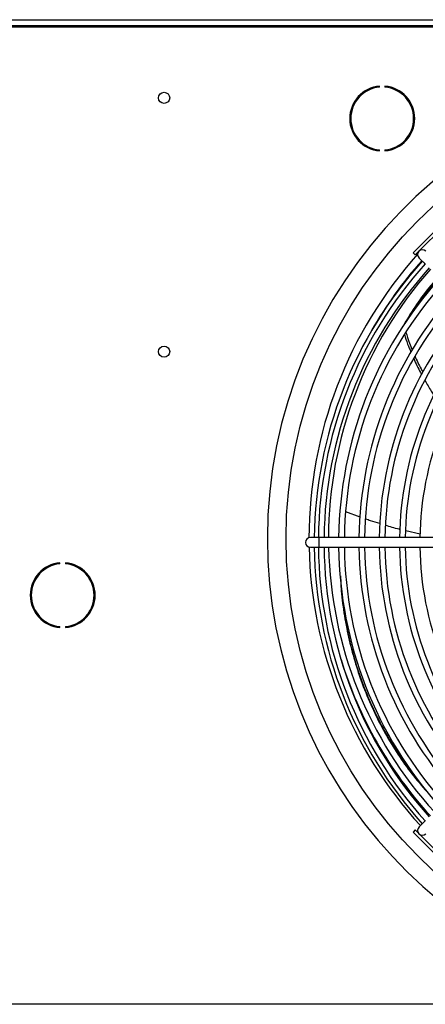
# Model space of a CAD drawing. Units: millimetres. Extents: x 5 to 414, y 3 to 291.
# Drawn here: x 133 to 147, y 227 to 260 of the extents above; entities that cross this region are included whole.
import ezdxf

# ---------------------------------------------------------------- set-up
doc = ezdxf.new("R2010")
doc.units = ezdxf.units.MM

msp = doc.modelspace()

# ---------------------------------------------------------------- linework, layer by layer
at = {"color": 7, "linetype": 'Continuous', "lineweight": 25}
for p, q in [((131.887, 259.654), (181.754, 259.654)), ((131.821, 259.42), (181.821, 259.42)), ((181.754, 259.454), (131.887, 259.454)), ((145.164, 257.436), (145.164, 257.47)), ((145.342, 257.47), (145.342, 257.436)), ((145.164, 255.344), (145.164, 255.377)), ((145.342, 255.377), (145.342, 255.344)), ((146.271, 252), (147.308, 253.037)), ((146.341, 251.929), (147.378, 252.966)), ((146.271, 252), (146.341, 251.929)), ((145.909, 249.554), (145.909, 249.554)), ((144.525, 243.321), (144.057, 243.491)), ((146.5, 242.761), (146.024, 242.87)), ((143.187, 242.647), (142.894, 242.647)), ((147.986, 242.647), (143.187, 242.647)), ((142.894, 242.327), (143.187, 242.327)), ((143.187, 242.327), (147.986, 242.327)), ((134.665, 241.783), (134.665, 241.817)), ((134.843, 241.817), (134.843, 241.783)), ((134.665, 239.691), (134.665, 239.724)), ((134.843, 239.724), (134.843, 239.691)), ((146.341, 233.045), (146.271, 232.974)), ((147.308, 231.937), (146.271, 232.974)), ((147.378, 232.008), (146.341, 233.045)), ((209.487, 227.32), (50.821, 227.32))]:
    msp.add_line(p, q, dxfattribs=at)
at = {"color": 8, "linetype": 'Continuous', "lineweight": 25}
for p, q in [((143.187, 242.487), (143.187, 242.647)), ((143.187, 242.327), (143.187, 242.487))]:
    msp.add_line(p, q, dxfattribs=at)
at = {"color": 7, "linetype": 'Continuous', "lineweight": 25}
for centre, radius in [((138.087, 257.087), 0.183), ((156.821, 242.62), 14.727), ((138.087, 248.754), 0.183)]:
    msp.add_circle(centre, radius, dxfattribs=at)
for centre, radius, start, end in [((156.821, 242.62), 15.341, 274.1621, 180), ((145.253, 256.407), 1.067, 94.7802, 265.2198), ((145.253, 256.407), 1.033, 94.9342, 265.0658), ((145.253, 256.407), 1.067, 274.7802, 85.2198), ((145.253, 256.407), 1.033, 274.9342, 85.0658), ((156.821, 242.62), 13.975, 138.1096, 179.921), ((146.577, 251.939), 0.16, 45.9612, 225.9612), ((156.821, 242.487), 13.8, 137.9824, 179.3357), ((156.821, 242.487), 13.667, 138.0017, 179.3292), ((156.821, 242.62), 13.733, 138.3925, 150.1927), ((156.821, 242.487), 13.48, 138.0286, 179.3199), ((156.821, 242.62), 13.333, 138.4636, 179.8854), ((156.821, 242.487), 13, 138.105, 179.2948), ((156.821, 242.487), 12.813, 138.1362, 179.2845), ((156.821, 242.487), 12.333, 138.2209, 179.2567), ((156.821, 242.487), 12.147, 138.2557, 179.2453), ((156.821, 242.487), 11.667, 138.3501, 179.2142), ((156.821, 242.487), 11.48, 138.389, 179.2014), ((156.821, 242.487), 11, 138.495, 179.1666), ((156.821, 242.487), 10.813, 138.5388, 179.1522), ((156.821, 242.487), 10.333, 138.6586, 179.1128), ((156.821, 242.62), 15.341, 180, 265.8379), ((142.894, 242.487), 0.16, 90, 270), ((156.821, 242.62), 13.975, 181.1761, 222.4375), ((156.821, 242.487), 13.8, 180.6643, 222.0193), ((156.821, 242.487), 13.667, 180.6708, 221.9984), ((156.821, 242.487), 13.48, 180.6801, 221.9714), ((156.821, 242.62), 13.333, 181.2606, 222.3607), ((156.821, 242.487), 13, 180.7052, 221.895), ((156.821, 242.487), 12.813, 180.7155, 221.8638), ((156.821, 242.487), 12.333, 180.7433, 221.7791), ((156.821, 242.487), 12.147, 180.7547, 221.7781), ((156.821, 242.487), 11.667, 180.7858, 221.6499), ((156.821, 242.487), 11.48, 180.7986, 221.611), ((156.821, 242.487), 11, 180.8334, 221.505), ((156.821, 242.487), 10.813, 180.8478, 221.4612), ((156.821, 242.487), 10.333, 180.8872, 221.3414), ((134.754, 240.754), 1.067, 94.7802, 265.2198), ((134.754, 240.754), 1.033, 94.9342, 265.0658), ((134.754, 240.754), 1.067, 274.7802, 85.2198), ((134.754, 240.754), 1.033, 274.9342, 85.0658), ((146.577, 233.035), 0.16, 134.0388, 314.0388)]:
    msp.add_arc(centre, radius, start, end, dxfattribs=at)
at = {"color": 8, "linetype": 'Continuous', "lineweight": 25}
msp.add_arc((156.821, 242.62), 13.519, 197.127, 222.3837, dxfattribs=at)
at = {"color": 7, "linetype": 'Continuous', "lineweight": 25}
for points, knots in [([(146.677, 251.62), (146.646, 251.65), (146.584, 251.71), (146.515, 251.777), (146.473, 251.817), (146.468, 251.821), (146.466, 251.824)], [0, 0, 0, 0, 0.279638, 0.55926, 0.779634, 1, 1, 1, 1]), ([(147.101, 251.21), (146.998, 251.092), (146.714, 250.771), (146.312, 250.218), (146.043, 249.775), (145.909, 249.554)], [0, 0, 0, 0, 0.223019, 0.611799, 1, 1, 1, 1]), ([(147.118, 251.193), (147.029, 251.091), (146.761, 250.784), (146.496, 250.429), (146.337, 250.172), (146.315, 250.136)], [0, 0, 0, 0, 0.301031, 0.901293, 1, 1, 1, 1]), ([(145.983, 249.323), (146.015, 249.215), (146.074, 249.019), (146.157, 248.829), (146.195, 248.743)], [0, 0, 0, 0, 0.549667, 1, 1, 1, 1]), ([(146.033, 249.396), (146.069, 249.274), (146.127, 249.078), (146.21, 248.889), (146.242, 248.816)], [0, 0, 0, 0, 0.6187671, 1, 1, 1, 1]), ([(146.287, 248.524), (146.295, 248.506), (146.368, 248.328), (146.461, 248.159), (146.545, 248.007)], [0, 0, 0, 0, 0.103704, 1, 1, 1, 1]), ([(146.331, 248.605), (146.345, 248.571), (146.418, 248.393), (146.511, 248.222), (146.586, 248.085)], [0, 0, 0, 0, 0.191908, 1, 1, 1, 1]), ([(146.658, 247.808), (146.725, 247.689), (146.817, 247.526), (146.92, 247.371), (146.948, 247.329)], [0, 0, 0, 0, 0.730383, 1, 1, 1, 1]), ([(145.172, 243.107), (145.069, 243.135), (144.912, 243.178), (144.761, 243.234), (144.709, 243.254)], [0, 0, 0, 0, 0.658809, 1, 1, 1, 1]), ([(145.84, 242.912), (145.83, 242.914), (145.666, 242.951), (145.506, 243.004), (145.356, 243.052)], [0, 0, 0, 0, 0.0621353, 1, 1, 1, 1]), ([(143.879, 241.387), (143.887, 241.226), (143.908, 240.781), (144.005, 240.075), (144.162, 239.273), (144.37, 238.499), (144.634, 237.729), (144.954, 236.969), (145.333, 236.228), (145.757, 235.532), (146.22, 234.88), (146.559, 234.489), (146.728, 234.293)], [0, 0, 0, 0, 0.056973, 0.156454, 0.255751, 0.35498, 0.454211, 0.563401, 0.672631, 0.781857, 0.89101, 1, 1, 1, 1]), ([(143.884, 241.325), (143.89, 241.198), (143.91, 240.79), (144.003, 240.12), (144.158, 239.321), (144.365, 238.549), (144.627, 237.782), (144.947, 237.026), (145.324, 236.287), (145.749, 235.598), (146.073, 235.126), (146.264, 234.901), (146.288, 234.873)], [0, 0, 0, 0, 0.0503377, 0.1615493, 0.2725609, 0.3835, 0.4944433, 0.6165197, 0.738633, 0.8607315, 0.9827307, 1, 1, 1, 1]), ([(146.466, 233.15), (146.47, 233.154), (146.478, 233.162), (146.534, 233.217), (146.604, 233.284), (146.652, 233.331), (146.677, 233.354)], [0, 0, 0, 0, 0.279602, 0.559215, 0.779604, 1, 1, 1, 1])]:
    msp.add_open_spline(points, degree=3, knots=knots, dxfattribs=at)

doc.saveas('drawing.dxf')
